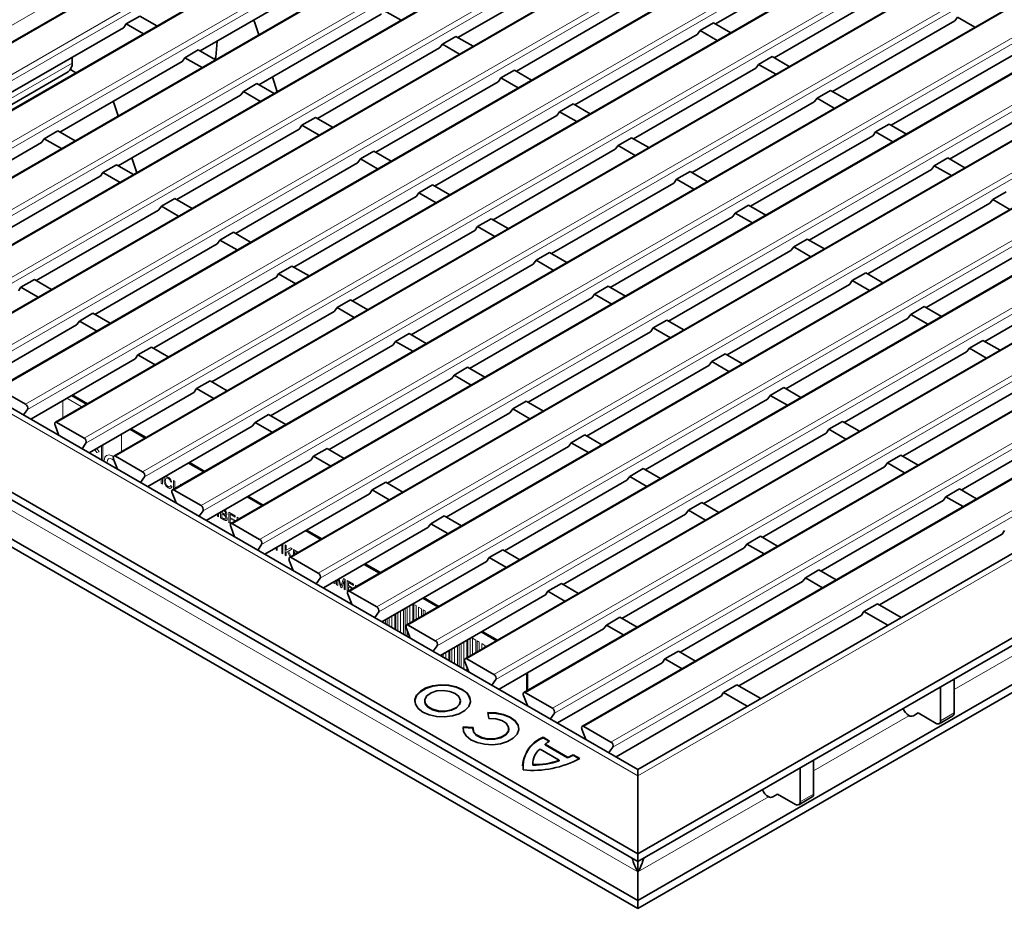
# Model space of a CAD drawing. Units: millimetres. Extents: x 8 to 850, y 42 to 509.
# Drawn here: x 576 to 730, y 282 to 422 of the extents above; entities that cross this region are included whole.
import ezdxf

# ---------------------------------------------------------------- set-up
doc = ezdxf.new("R2010")
doc.units = ezdxf.units.MM
doc.layers.add('319622', color=7, linetype='Continuous')

# ---------------------------------------------------------------- blocks, each defined once
blk = doc.blocks.new('1070620-M_002_ISO_view')
at = {"color": 8, "linetype": 'Continuous', "lineweight": 18}
for p, q in [((-238.83, -52.97), (-88.39, 33.88)), ((-84.15, 33.47), (-234.76, -53.47)), ((-230.52, -55.92), (-79.9, 31.02)), ((-79.6, 30.23), (-230.21, -56.71)), ((-74.95, 28.17), (-225.57, -58.78)), ((-221.32, -61.23), (-70.71, 25.72)), ((-70.4, 24.93), (-221.02, -62.02)), ((-65.76, 22.86), (-216.37, -64.09)), ((-212.13, -66.54), (-61.52, 20.41)), ((-61.21, 19.62), (-211.83, -67.33)), ((-56.57, 17.55), (-207.18, -69.39)), ((-202.94, -71.84), (-52.33, 15.1)), ((-52.02, 14.31), (-202.63, -72.63)), ((-47.38, 12.25), (-197.99, -74.7)), ((-193.75, -77.15), (-43.13, 9.8)), ((-42.83, 9.01), (-193.44, -77.94)), ((-38.18, 6.94), (-188.8, -80.01)), ((-184.55, -82.46), (-33.94, 4.49)), ((-33.63, 3.7), (-184.25, -83.25)), ((-28.99, 1.63), (-179.61, -85.31)), ((-175.36, -87.76), (-24.75, -0.82)), ((-24.44, -1.61), (-175.06, -88.55)), ((-19.8, -3.67), (-170.41, -90.62)), ((-166.17, -93.07), (-15.56, -6.12)), ((-15.25, -6.91), (-165.86, -93.86)), ((-10.61, -8.98), (-161.22, -95.93)), ((-156.98, -98.38), (-6.36, -11.43)), ((-6.06, -12.22), (-156.67, -99.17)), ((-76.24, -22.69), (-56.97, -11.56)), ((-116.69, -24.81), (-97.42, -13.69)), ((-1.41, -14.29), (-152.03, -101.23)), ((-157.13, -26.93), (-137.86, -15.81)), ((-147.79, -103.68), (2.83, -16.74)), ((-67.05, -28), (-47.78, -16.87)), ((3.13, -17.53), (-147.48, -104.47)), ((7.78, -19.59), (-142.84, -106.54)), ((-107.49, -30.12), (-88.22, -18.99)), ((-147.94, -32.24), (-128.67, -21.12)), ((-138.59, -108.99), (12.02, -22.04)), ((12.33, -22.83), (-138.29, -109.78)), ((-57.86, -33.3), (-38.58, -22.18)), ((-188.39, -34.36), (-169.12, -23.24)), ((-98.3, -35.42), (-79.03, -24.3)), ((16.97, -24.9), (-133.64, -111.85)), ((-138.75, -37.55), (-119.48, -26.42)), ((-129.4, -114.3), (21.21, -27.35)), ((-48.66, -38.61), (-29.39, -27.48)), ((-187.59, -34.82), (-177.24, -28.84)), ((-179.2, -39.67), (-159.92, -28.54)), ((-155.05, -28.14), (-154.68, -27.93)), ((21.52, -28.14), (-129.09, -115.09)), ((26.16, -30.21), (-124.45, -117.15)), ((-89.11, -40.73), (-69.84, -29.61)), ((-129.56, -42.85), (-110.29, -31.73)), ((-170, -44.98), (-150.73, -33.85)), ((-120.21, -119.6), (30.41, -32.66)), ((30.71, -33.45), (-119.9, -120.39)), ((-39.47, -43.91), (-20.2, -32.79)), ((35.36, -35.51), (-115.26, -122.46)), ((-79.92, -46.04), (-60.65, -34.91)), ((-120.36, -48.16), (-101.09, -37.04)), ((-111.02, -124.91), (39.6, -37.96)), ((-160.81, -50.28), (-141.54, -39.16)), ((39.9, -38.75), (-110.71, -125.7)), ((-201.26, -52.41), (-181.99, -41.28)), ((44.55, -40.82), (-106.07, -127.77)), ((-70.73, -51.34), (-51.45, -40.22)), ((-111.17, -53.47), (-91.9, -42.34)), ((-101.82, -130.22), (48.79, -43.27)), ((-151.62, -55.59), (-132.35, -44.46)), ((49.1, -44.06), (-101.52, -131.01)), ((53.74, -46.13), (-96.87, -133.07)), ((-61.53, -56.65), (-42.26, -45.53)), ((-192.06, -57.71), (-172.79, -46.59)), ((-101.98, -58.77), (-82.71, -47.65)), ((-92.63, -135.52), (57.98, -48.58)), ((58.29, -49.37), (-92.32, -136.31)), ((-142.43, -60.9), (-123.15, -49.77)), ((-52.34, -61.96), (-33.07, -50.83)), ((-88.39, -140.83), (-243.95, -51.03)), ((-182.87, -63.02), (-163.6, -51.89)), ((67.18, -51.03), (-88.39, -140.83)), ((-92.79, -64.08), (-73.52, -52.96)), ((-133.23, -66.2), (-113.96, -55.08)), ((-43.15, -67.26), (-23.88, -56.14)), ((-173.68, -68.33), (-154.41, -57.2)), ((-83.59, -69.39), (-64.32, -58.26)), ((-124.04, -71.51), (-104.77, -60.38)), ((-33.96, -72.57), (-14.68, -61.45)), ((-164.49, -73.63), (-145.22, -62.51)), ((-74.4, -74.69), (-55.13, -63.57)), ((-88.39, -155.94), (-243.95, -66.13)), ((-114.85, -76.82), (-95.58, -65.69)), ((-155.3, -78.94), (-136.02, -67.81)), ((-65.21, -80), (-45.94, -68.88)), ((-192.95, -79.45), (-176.47, -69.94)), ((-105.66, -82.12), (-86.39, -71)), ((-146.1, -84.25), (-126.83, -73.12)), ((-56.02, -85.31), (-36.75, -74.18)), ((-183.76, -84.76), (-167.28, -75.24)), ((-96.46, -87.43), (-77.19, -76.3)), ((-136.91, -89.55), (-117.64, -78.43)), ((-46.83, -90.61), (-27.55, -79.49)), ((-178.69, -84.61), (-178.69, -81.85)), ((-178.05, -81.48), (-175.79, -82.79)), ((-174.57, -90.07), (-158.09, -80.55)), ((-87.27, -92.74), (-68, -81.61)), ((-175.79, -82.79), (-175.79, -82.94)), ((-127.72, -94.86), (-108.45, -83.73)), ((-37.63, -95.92), (-18.36, -84.8)), ((-165.38, -95.37), (-148.89, -85.86)), ((-169.49, -87.16), (-169.49, -89.92)), ((-78.08, -98.04), (-58.81, -86.92)), ((-173.34, -89.38), (-173.01, -89.9)), ((-172.64, -88.97), (-172.64, -91.18)), ((-172.39, -91.32), (-172.39, -88.83)), ((-118.53, -100.17), (-99.25, -89.04)), ((-173.01, -89.9), (-173.35, -90.02)), ((-156.18, -100.68), (-139.7, -91.16)), ((-170.15, -92.52), (-170.16, -92.61)), ((-68.89, -103.35), (-49.62, -92.22)), ((-163.26, -94.17), (-163.26, -94.92)), ((-163.06, -95.03), (-163.06, -94.05)), ((-163.26, -94.92), (-163.06, -95.03)), ((-161.81, -94.63), (-161.61, -94.69)), ((-161.57, -95.37), (-161.77, -95.2)), ((-161.12, -94.52), (-161.32, -94.41)), ((-161.32, -94.41), (-161.32, -95.81)), ((-161.12, -95.7), (-161.12, -94.52)), ((-160.1, -95.11), (-160.23, -95.03)), ((-160.23, -95.03), (-160.23, -95.19)), ((-109.33, -105.47), (-90.06, -94.35)), ((-146.99, -105.99), (-130.51, -96.47)), ((-59.69, -108.66), (-40.42, -97.53)), ((-154.43, -99.68), (-154.43, -100.02)), ((-154.43, -100.02), (-154.23, -100.13)), ((-154.23, -100.13), (-154.23, -99.57)), ((-153.94, -99.4), (-153.94, -100.3)), ((-153.94, -100.3), (-153.41, -100.61)), ((-153.74, -99.47), (-153.74, -99.29)), ((-153.45, -99.64), (-153.74, -99.47)), ((-153.74, -99.66), (-153.43, -99.84)), ((-153.74, -100.23), (-153.74, -99.66)), ((-153.4, -100.42), (-153.74, -100.23)), ((-151.63, -100), (-152.63, -99.42)), ((-152.63, -99.42), (-152.63, -101.05)), ((-152.43, -100.23), (-152.43, -99.72)), ((-152.43, -99.72), (-151.63, -100.18)), ((-151.69, -100.66), (-152.43, -100.23)), ((-152.43, -100.98), (-152.43, -100.41)), ((-152.43, -100.41), (-151.69, -100.84)), ((-151.63, -100.18), (-151.63, -100)), ((-150.9, -100.42), (-151.33, -100.17)), ((-151.33, -100.17), (-151.33, -100.66)), ((-151.13, -100.48), (-151.07, -100.51)), ((-151.13, -100.55), (-151.13, -100.48)), ((-100.14, -110.78), (-80.87, -99.65)), ((-152.63, -101.05), (-152.31, -101.24)), ((-152.16, -101.14), (-152.43, -100.98)), ((-151.69, -100.84), (-151.69, -100.66)), ((-137.8, -111.29), (-121.32, -101.78)), ((-50.5, -113.96), (-31.23, -102.84)), ((-145.22, -104.98), (-145.22, -105.33)), ((-145.02, -105.45), (-145.02, -104.86)), ((-144.33, -104.47), (-144.33, -105.85)), ((-144.13, -105.96), (-144.13, -104.35)), ((-143.6, -104.63), (-143.8, -104.52)), ((-143.8, -104.52), (-143.8, -106.15)), ((-143.6, -105.38), (-143.6, -104.63)), ((-142.95, -105.01), (-143.6, -105.38)), ((-142.68, -105.17), (-142.95, -105.01)), ((-90.95, -116.09), (-71.68, -104.96)), ((-145.22, -105.33), (-145.02, -105.45)), ((-144.33, -105.85), (-144.13, -105.96)), ((-143.8, -106.15), (-143.6, -106.27)), ((-143.6, -105.7), (-143.4, -105.58)), ((-143.6, -106.27), (-143.6, -105.7)), ((-143.4, -105.58), (-142.99, -106.46)), ((-143.27, -105.51), (-142.68, -105.17)), ((-142.85, -106.38), (-143.27, -105.51)), ((-141.71, -105.72), (-142.5, -105.27)), ((-142.5, -105.27), (-142.5, -106.18)), ((-142.3, -106.06), (-142.3, -105.57)), ((-142.3, -105.57), (-141.88, -105.82)), ((-128.61, -116.6), (-112.12, -107.08)), ((-136.15, -110.36), (-136.15, -110.57)), ((-136.15, -110.57), (-135.95, -110.68)), ((-135.95, -110.68), (-135.95, -110.24)), ((-135.7, -110.1), (-135.7, -110.83)), ((-135.7, -110.83), (-135.5, -110.94)), ((-135.5, -110.94), (-135.5, -109.98)), ((-135.41, -109.93), (-135.12, -111.16)), ((-135.08, -110.7), (-135.28, -109.86)), ((-135.12, -111.16), (-134.91, -111.28)), ((-134.64, -109.81), (-134.95, -110.75)), ((-134.91, -111.28), (-134.54, -110.12)), ((-134.34, -109.98), (-134.64, -109.81)), ((-134.54, -110.12), (-134.54, -111.5)), ((-134.34, -111.61), (-134.34, -109.98)), ((-133.05, -110.72), (-134.05, -110.15)), ((-134.05, -110.15), (-134.05, -111.78)), ((-133.85, -110.95), (-133.85, -110.45)), ((-133.85, -110.45), (-133.05, -110.91)), ((-133.12, -111.38), (-133.85, -110.95)), ((-133.85, -111.71), (-133.85, -111.14)), ((-133.85, -111.14), (-133.28, -111.47)), ((-133.05, -110.91), (-133.05, -110.72)), ((-132.52, -111.03), (-132.74, -110.9)), ((-132.74, -110.9), (-132.74, -111.16)), ((-130.6, -109.84), (-130.53, -109.88)), ((-130.6, -109.92), (-130.6, -109.84)), ((-81.76, -121.39), (-62.48, -110.27)), ((-134.54, -111.5), (-134.34, -111.61)), ((-134.05, -111.78), (-133.93, -111.85)), ((-133.77, -111.75), (-133.85, -111.71)), ((-119.41, -121.91), (-102.93, -112.39)), ((-124.62, -114.31), (-124.62, -117.08)), ((-124.23, -116.86), (-124.23, -114.09)), ((-123.73, -113.8), (-123.73, -116.57)), ((-123.73, -113.8), (-123.73, -113.8)), ((-123.57, -113.89), (-123.24, -114.08)), ((-123.57, -116.48), (-123.57, -113.89)), ((-123.24, -114.08), (-123.24, -116.29)), ((-122.86, -114.31), (-122.36, -114.6)), ((-122.86, -116.07), (-122.86, -114.31)), ((-127.44, -115.95), (-127.44, -117.27)), ((-127.06, -117.49), (-127.06, -115.72)), ((-126.55, -115.43), (-126.55, -117.78)), ((-126.4, -117.87), (-126.4, -115.34)), ((-126.07, -115.15), (-126.07, -118.06)), ((-125.68, -118.29), (-125.68, -114.93)), ((-125.18, -114.64), (-125.18, -118.58)), ((-124.95, -118.71), (-124.95, -114.5)), ((-122.36, -114.6), (-122.36, -115.78)), ((-122.11, -114.74), (-121.78, -114.93)), ((-122.11, -115.64), (-122.11, -114.74)), ((-121.78, -114.93), (-121.78, -115.45)), ((-121.4, -115.15), (-121.33, -115.19)), ((-121.4, -115.22), (-121.4, -115.15)), ((-72.56, -126.7), (-53.29, -115.57)), ((-128.52, -116.65), (-128.52, -116.57)), ((-128.02, -116.28), (-128.02, -116.94)), ((-127.77, -117.08), (-127.77, -116.13)), ((-124.62, -117.95), (-124.62, -118.9)), ((-124.23, -119.12), (-124.23, -118.94)), ((-110.22, -127.21), (-93.74, -117.7)), ((-23.79, -118.65), (-38.75, -127.28)), ((-116.7, -120.36), (-116.7, -123.47)), ((-116.46, -123.61), (-116.46, -120.22)), ((-116.13, -120.03), (-116.13, -123.8)), ((-115.74, -124.02), (-115.74, -119.81)), ((-115.24, -119.52), (-115.24, -122.28)), ((-115.08, -122.19), (-115.08, -119.42)), ((-114.75, -119.23), (-114.75, -122)), ((-114.37, -119.21), (-113.87, -119.5)), ((-114.37, -121.78), (-114.37, -119.21)), ((-113.87, -119.5), (-113.87, -121.49)), ((-113.63, -119.63), (-113.3, -119.82)), ((-113.63, -121.35), (-113.63, -119.63)), ((-113.3, -119.82), (-113.3, -121.16)), ((-112.92, -120.04), (-112.42, -120.33)), ((-112.92, -120.94), (-112.92, -120.04)), ((-112.42, -120.33), (-112.42, -120.65)), ((-112.26, -120.43), (-112.14, -120.49)), ((-112.26, -120.56), (-112.26, -120.43)), ((-119.29, -121.98), (-119.29, -121.85)), ((-118.96, -121.66), (-118.96, -122.17)), ((-118.58, -122.39), (-118.58, -121.44)), ((-118.07, -121.15), (-118.07, -122.68)), ((-117.92, -122.77), (-117.92, -121.06)), ((-117.59, -120.87), (-117.59, -122.96)), ((-117.2, -123.18), (-117.2, -120.65)), ((-101.03, -132.52), (-84.55, -123)), ((-115.24, -123.73), (-115.24, -124.31)), ((-115.08, -124.41), (-115.08, -124.14)), ((-91.84, -137.83), (-75.35, -128.31)), ((-45.86, -131.38), (-60.81, -140.02)), ((-38.75, -130.95), (-40.87, -132.18)), ((-60.81, -143.69), (-62.93, -144.91)), ((-67.92, -144.12), (-88.39, -155.94))]:
    blk.add_line(p, q, dxfattribs=at)
at = {"color": 7, "linetype": 'Continuous', "lineweight": 35}
for p, q in [((-84.4, 33.5), (-235.01, -53.45)), ((-75.2, 28.19), (-225.82, -58.76)), ((-66.01, 22.88), (-216.62, -64.06)), ((-56.82, 17.58), (-207.43, -69.37)), ((-47.63, 12.27), (-198.24, -74.68)), ((-38.43, 6.96), (-189.05, -79.98)), ((-29.24, 1.66), (-179.86, -85.29)), ((-20.05, -3.65), (-170.66, -90.6)), ((-10.86, -8.96), (-161.47, -95.9)), ((-76.22, -22.7), (-57.03, -11.62)), ((-116.67, -24.82), (-97.47, -13.74)), ((-1.66, -14.26), (-152.28, -101.21)), ((-157.12, -26.94), (-137.92, -15.86)), ((-67.03, -28), (-47.83, -16.92)), ((7.53, -19.57), (-143.09, -106.52)), ((-107.48, -30.13), (-88.28, -19.04)), ((-168.73, -22.69), (-166.61, -21.46)), ((-166.61, -21.46), (-163.91, -23.02)), ((-147.92, -32.25), (-128.73, -21.17)), ((-128.28, -20.57), (-125.59, -22.12)), ((-38.2, -21.63), (-38.58, -22.18)), ((-38.2, -21.63), (-35.5, -23.18)), ((-168.73, -22.69), (-169.12, -23.24)), ((-168.73, -22.69), (-166.03, -24.24)), ((-148.56, -22.52), (-147.94, -24.41)), ((-78.64, -23.75), (-76.52, -22.53)), ((-76.52, -22.53), (-73.83, -24.08)), ((-57.84, -33.31), (-38.64, -22.23)), ((-188.37, -34.37), (-169.17, -23.29)), ((-119.09, -25.87), (-116.97, -24.65)), ((-116.97, -24.65), (-114.27, -26.2)), ((-98.29, -35.43), (-79.09, -24.35)), ((-78.64, -23.75), (-79.03, -24.3)), ((-78.64, -23.75), (-75.95, -25.31)), ((-154.44, -25.4), (-154.68, -27.93)), ((16.72, -24.88), (-133.89, -111.82)), ((-119.09, -25.87), (-119.48, -26.42)), ((-119.09, -25.87), (-116.4, -27.43)), ((-159.54, -28), (-157.42, -26.77)), ((-157.42, -26.77), (-154.72, -28.33)), ((-138.73, -37.56), (-119.53, -26.47)), ((-48.65, -38.62), (-29.45, -27.54)), ((-179.18, -39.68), (-159.98, -28.6)), ((-177.24, -28.11), (-177.24, -28.84)), ((-159.54, -28), (-159.92, -28.54)), ((-159.54, -28), (-156.84, -29.55)), ((-69.45, -29.06), (-69.84, -29.61)), ((-69.45, -29.06), (-67.33, -27.83)), ((-69.45, -29.06), (-66.76, -30.61)), ((-67.33, -27.83), (-64.64, -29.39)), ((-186.72, -35.33), (-177.86, -30.22)), ((-177.5, -29.87), (-176.64, -30.37)), ((25.91, -30.18), (-124.7, -117.13)), ((-109.9, -31.18), (-107.78, -29.95)), ((-107.78, -29.95), (-105.08, -31.51)), ((-89.09, -40.74), (-69.9, -29.66)), ((-150.35, -33.3), (-148.22, -32.08)), ((-148.22, -32.08), (-145.53, -33.63)), ((-145.78, -31.01), (-145.02, -33.34)), ((-129.54, -42.86), (-110.34, -31.78)), ((-109.9, -31.18), (-110.29, -31.73)), ((-109.9, -31.18), (-107.2, -32.74)), ((-169.99, -44.99), (-150.79, -33.9)), ((-150.35, -33.3), (-150.73, -33.85)), ((-150.35, -33.3), (-147.65, -34.86)), ((-60.26, -34.36), (-58.14, -33.14)), ((-58.14, -33.14), (-55.44, -34.69)), ((-39.45, -43.92), (-20.26, -32.84)), ((-170.62, -35.26), (-170, -37.15)), ((35.11, -35.49), (-115.51, -122.44)), ((-100.71, -36.49), (-98.59, -35.26)), ((-98.59, -35.26), (-95.89, -36.82)), ((-79.9, -46.05), (-60.7, -34.96)), ((-60.26, -34.36), (-60.65, -34.91)), ((-60.26, -34.36), (-57.56, -35.92)), ((-120.35, -48.17), (-101.15, -37.09)), ((-100.71, -36.49), (-101.09, -37.04)), ((-100.71, -36.49), (-98.01, -38.04)), ((-141.15, -38.61), (-141.54, -39.16)), ((-141.15, -38.61), (-139.03, -37.38)), ((-141.15, -38.61), (-138.46, -40.16)), ((-139.03, -37.38), (-136.34, -38.94)), ((-48.95, -38.45), (-51.07, -39.67)), ((-48.95, -38.45), (-46.25, -40)), ((-181.6, -40.73), (-179.48, -39.51)), ((-179.48, -39.51), (-176.78, -41.06)), ((-160.79, -50.29), (-141.6, -39.21)), ((-51.07, -39.67), (-51.45, -40.22)), ((-51.07, -39.67), (-48.37, -41.23)), ((-201.24, -52.42), (-182.04, -41.33)), ((-181.6, -40.73), (-181.99, -41.28)), ((-181.6, -40.73), (-178.9, -42.29)), ((44.3, -40.8), (-106.32, -127.74)), ((-91.51, -41.79), (-89.39, -40.57)), ((-89.39, -40.57), (-86.7, -42.12)), ((-70.71, -51.35), (-51.51, -40.27)), ((-131.96, -43.91), (-129.84, -42.69)), ((-129.84, -42.69), (-127.14, -44.25)), ((-111.15, -53.48), (-91.96, -42.39)), ((-91.51, -41.79), (-91.9, -42.34)), ((-91.51, -41.79), (-88.82, -43.35)), ((-172.41, -46.04), (-170.29, -44.81)), ((-170.29, -44.81), (-167.59, -46.37)), ((-167.84, -43.75), (-167.08, -46.07)), ((-151.6, -55.6), (-132.4, -44.52)), ((-131.96, -43.91), (-132.35, -44.46)), ((-131.96, -43.91), (-129.26, -45.47)), ((-39.75, -43.75), (-41.88, -44.98)), ((-39.75, -43.75), (-37.06, -45.31)), ((-172.41, -46.04), (-172.79, -46.59)), ((-172.41, -46.04), (-169.71, -47.59)), ((53.49, -46.1), (-97.12, -133.05)), ((-82.32, -47.1), (-80.2, -45.87)), ((-80.2, -45.87), (-77.5, -47.43)), ((-61.52, -56.66), (-42.32, -45.58)), ((-41.88, -44.98), (-42.26, -45.53)), ((-41.88, -44.98), (-39.18, -46.53)), ((-192.05, -57.72), (-172.85, -46.64)), ((-101.96, -58.78), (-82.76, -47.7)), ((-82.32, -47.1), (-82.71, -47.65)), ((-82.32, -47.1), (-79.63, -48.66)), ((-122.77, -49.22), (-123.15, -49.77)), ((-122.77, -49.22), (-120.65, -48)), ((-122.77, -49.22), (-120.07, -50.78)), ((-120.65, -48), (-117.95, -49.55)), ((-32.68, -50.28), (-30.56, -49.06)), ((-163.21, -51.34), (-161.09, -50.12)), ((-161.09, -50.12), (-158.4, -51.68)), ((-142.41, -60.91), (-123.21, -49.82)), ((-52.32, -61.97), (-33.13, -50.88)), ((-32.68, -50.28), (-33.07, -50.83)), ((-32.68, -50.28), (-29.99, -51.84)), ((-88.39, -153.08), (-265.17, -51.03)), ((-88.39, -154.3), (-265.17, -52.25)), ((-88.39, -139.82), (-240.95, -51.74)), ((-182.86, -63.03), (-163.66, -51.95)), ((-163.21, -51.34), (-163.6, -51.89)), ((-163.21, -51.34), (-160.52, -52.9)), ((88.39, -51.03), (-88.39, -153.08)), ((64.18, -51.74), (-88.39, -139.82)), ((88.39, -52.25), (-88.39, -154.3)), ((-73.13, -52.41), (-73.52, -52.96)), ((-71.01, -51.18), (-73.13, -52.41)), ((-73.13, -52.41), (-70.43, -53.96)), ((-71.01, -51.18), (-68.31, -52.74)), ((-113.58, -54.53), (-111.45, -53.3)), ((-111.45, -53.3), (-108.76, -54.86)), ((-92.77, -64.09), (-73.57, -53.01)), ((-154.02, -56.65), (-151.9, -55.43)), ((-151.9, -55.43), (-149.21, -56.98)), ((-133.22, -66.21), (-114.02, -55.13)), ((-113.58, -54.53), (-113.96, -55.08)), ((-113.58, -54.53), (-110.88, -56.08)), ((-154.02, -56.65), (-154.41, -57.2)), ((-154.02, -56.65), (-151.33, -58.21)), ((-61.82, -56.49), (-63.94, -57.71)), ((-61.82, -56.49), (-59.12, -58.04)), ((-43.13, -67.27), (-23.93, -56.19)), ((-173.66, -68.34), (-154.46, -57.25)), ((-104.38, -59.83), (-102.26, -58.61)), ((-102.26, -58.61), (-99.57, -60.17)), ((-83.58, -69.4), (-64.38, -58.31)), ((-63.94, -57.71), (-64.32, -58.26)), ((-63.94, -57.71), (-61.24, -59.27)), ((-104.38, -59.83), (-104.77, -60.38)), ((-104.38, -59.83), (-101.69, -61.39)), ((-144.83, -61.96), (-142.71, -60.73)), ((-142.71, -60.73), (-140.01, -62.29)), ((-124.02, -71.52), (-104.83, -60.44)), ((-54.74, -63.02), (-52.62, -61.79)), ((-52.62, -61.79), (-49.93, -63.35)), ((-33.94, -72.58), (-14.74, -61.5)), ((-185.28, -64.08), (-183.16, -62.86)), ((-183.16, -62.86), (-180.46, -64.41)), ((-164.47, -73.64), (-145.27, -62.56)), ((-144.83, -61.96), (-145.22, -62.51)), ((-144.83, -61.96), (-142.13, -63.51)), ((-54.74, -63.02), (-55.13, -63.57)), ((-54.74, -63.02), (-52.05, -64.58)), ((-185.28, -64.08), (-185.66, -64.63)), ((-185.28, -64.08), (-182.58, -65.64)), ((-93.07, -63.92), (-95.19, -65.14)), ((-93.07, -63.92), (-90.37, -65.47)), ((-74.39, -74.7), (-55.19, -63.62)), ((-88.39, -160.43), (-251.73, -66.13)), ((-135.64, -67.26), (-133.52, -66.04)), ((-133.52, -66.04), (-130.82, -67.6)), ((-114.83, -76.83), (-95.63, -65.74)), ((-95.19, -65.14), (-95.58, -65.69)), ((-95.19, -65.14), (-92.5, -66.7)), ((74.95, -66.13), (-88.39, -160.43)), ((-88.39, -161.65), (-251.73, -67.36)), ((-155.28, -78.95), (-136.08, -67.87)), ((-135.64, -67.26), (-136.02, -67.81)), ((-135.64, -67.26), (-132.94, -68.82)), ((74.95, -67.36), (-88.39, -161.65)), ((-45.55, -68.33), (-43.43, -67.1)), ((-43.43, -67.1), (-40.73, -68.66)), ((-176.08, -69.39), (-176.47, -69.94)), ((-176.08, -69.39), (-173.96, -68.16)), ((-176.08, -69.39), (-173.39, -70.94)), ((-173.96, -68.16), (-171.27, -69.72)), ((-83.88, -69.22), (-86, -70.45)), ((-83.88, -69.22), (-81.18, -70.78)), ((-65.19, -80.01), (-45.99, -68.93)), ((-45.55, -68.33), (-45.94, -68.88)), ((-45.55, -68.33), (-42.86, -69.88)), ((-192.94, -79.46), (-176.53, -69.99)), ((-105.64, -82.13), (-86.44, -71.05)), ((-86, -70.45), (-86.39, -71)), ((-86, -70.45), (-83.3, -72)), ((-126.45, -72.57), (-126.83, -73.12)), ((-126.45, -72.57), (-124.32, -71.35)), ((-126.45, -72.57), (-123.75, -74.13)), ((-124.32, -71.35), (-121.63, -72.9)), ((-36.36, -73.63), (-34.24, -72.41)), ((-34.24, -72.41), (-31.54, -73.96)), ((-166.89, -74.69), (-164.77, -73.47)), ((-164.77, -73.47), (-162.07, -75.03)), ((-146.09, -84.26), (-126.89, -73.17)), ((-36.36, -73.63), (-36.75, -74.18)), ((-36.36, -73.63), (-33.66, -75.19)), ((-183.74, -84.77), (-167.33, -75.3)), ((-166.89, -74.69), (-167.28, -75.24)), ((-166.89, -74.69), (-164.2, -76.25)), ((-76.81, -75.75), (-74.69, -74.53)), ((-74.69, -74.53), (-71.99, -76.09)), ((-56, -85.32), (-36.8, -74.23)), ((-115.13, -76.65), (-117.25, -77.88)), ((-115.13, -76.65), (-112.44, -78.21)), ((-96.45, -87.44), (-77.25, -76.36)), ((-76.81, -75.75), (-77.19, -76.3)), ((-76.81, -75.75), (-74.11, -77.31)), ((-157.7, -80), (-155.58, -78.78)), ((-155.58, -78.78), (-152.88, -80.33)), ((-136.89, -89.56), (-117.7, -78.48)), ((-117.25, -77.88), (-117.64, -78.43)), ((-117.25, -77.88), (-114.56, -79.43)), ((-184.55, -82.46), (-188.8, -80.01)), ((-157.7, -80), (-158.09, -80.55)), ((-157.7, -80), (-155, -81.56)), ((-67.61, -81.06), (-65.49, -79.84)), ((-65.49, -79.84), (-62.8, -81.39)), ((-46.81, -90.62), (-27.61, -79.54)), ((-174.95, -82.46), (-177.34, -81.07)), ((-174.8, -82.37), (-177.2, -80.99)), ((-174.55, -90.08), (-158.14, -80.6)), ((-87.25, -92.75), (-68.06, -81.66)), ((-67.61, -81.06), (-68, -81.61)), ((-67.61, -81.06), (-64.92, -82.62)), ((-184.86, -84.12), (-184.25, -83.25)), ((-108.06, -83.18), (-108.45, -83.73)), ((-105.94, -81.96), (-108.06, -83.18)), ((-108.06, -83.18), (-105.36, -84.74)), ((-105.94, -81.96), (-103.24, -83.52)), ((-183.64, -84.71), (-183.64, -84.83)), ((-148.51, -85.31), (-146.39, -84.08)), ((-146.39, -84.08), (-143.69, -85.64)), ((-127.7, -94.87), (-108.5, -83.79)), ((-37.62, -95.93), (-18.42, -84.85)), ((-179.91, -85.75), (-179.3, -87.34)), ((-175.36, -87.76), (-179.61, -85.31)), ((-165.75, -87.76), (-168.15, -86.38)), ((-165.61, -87.68), (-168.01, -86.3)), ((-165.36, -95.38), (-148.95, -85.91)), ((-148.51, -85.31), (-148.89, -85.86)), ((-148.51, -85.31), (-145.81, -86.86)), ((-58.42, -86.37), (-58.81, -86.92)), ((-58.42, -86.37), (-56.3, -85.14)), ((-58.42, -86.37), (-55.73, -87.92)), ((-56.3, -85.14), (-53.6, -86.7)), ((-98.87, -88.49), (-96.75, -87.27)), ((-96.75, -87.27), (-94.05, -88.82)), ((-78.06, -98.05), (-58.86, -86.97)), ((-175.67, -89.43), (-175.06, -88.55)), ((-137.19, -89.39), (-139.31, -90.61)), ((-137.19, -89.39), (-134.5, -90.95)), ((-118.51, -100.18), (-99.31, -89.09)), ((-98.87, -88.49), (-99.25, -89.04)), ((-98.87, -88.49), (-96.17, -90.05)), ((-170.72, -91.06), (-170.1, -92.64)), ((-166.17, -93.07), (-170.41, -90.62)), ((-139.31, -90.61), (-139.7, -91.16)), ((-139.31, -90.61), (-136.62, -92.17)), ((-49.23, -91.67), (-47.11, -90.45)), ((-47.11, -90.45), (-44.41, -92.01)), ((-156.56, -93.07), (-158.96, -91.69)), ((-156.42, -92.99), (-158.82, -91.6)), ((-156.17, -100.69), (-139.76, -91.22)), ((-89.68, -93.8), (-87.55, -92.57)), ((-87.55, -92.57), (-84.86, -94.13)), ((-68.87, -103.36), (-49.67, -92.28)), ((-49.23, -91.67), (-49.62, -92.22)), ((-49.23, -91.67), (-46.53, -93.23)), ((-166.48, -94.74), (-165.86, -93.86)), ((-89.68, -93.8), (-90.06, -94.35)), ((-89.68, -93.8), (-86.98, -95.35)), ((-128, -94.7), (-130.12, -95.92)), ((-128, -94.7), (-125.3, -96.25)), ((-109.32, -105.48), (-90.12, -94.4)), ((-40.04, -96.98), (-37.92, -95.76)), ((-37.92, -95.76), (-35.22, -97.31)), ((-161.53, -96.36), (-160.91, -97.95)), ((-156.98, -98.38), (-161.22, -95.93)), ((-147.37, -98.38), (-149.76, -96.99)), ((-147.23, -98.29), (-149.62, -96.91)), ((-146.97, -105.99), (-130.56, -96.52)), ((-130.12, -95.92), (-130.51, -96.47)), ((-130.12, -95.92), (-127.43, -97.48)), ((-40.04, -96.98), (-40.42, -97.53)), ((-40.04, -96.98), (-37.34, -98.54)), ((-80.48, -99.1), (-78.36, -97.88)), ((-78.36, -97.88), (-75.67, -99.44)), ((-59.68, -108.67), (-40.48, -97.58)), ((-157.29, -100.04), (-156.67, -99.17)), ((-120.93, -101.23), (-118.81, -100)), ((-118.81, -100), (-116.11, -101.56)), ((-100.12, -110.79), (-80.93, -99.71)), ((-80.48, -99.1), (-80.87, -99.65)), ((-80.48, -99.1), (-77.79, -100.66)), ((-152.33, -101.67), (-151.72, -103.26)), ((-147.79, -103.68), (-152.03, -101.23)), ((-137.78, -111.3), (-121.37, -101.83)), ((-120.93, -101.23), (-121.32, -101.78)), ((-120.93, -101.23), (-118.23, -102.78)), ((-138.18, -103.68), (-140.57, -102.3)), ((-138.03, -103.6), (-140.43, -102.22)), ((-71.29, -104.41), (-69.17, -103.19)), ((-69.17, -103.19), (-66.47, -104.74)), ((-50.48, -113.97), (-31.29, -102.89)), ((-30.84, -102.29), (-31.23, -102.84)), ((-148.09, -105.35), (-147.48, -104.47)), ((-90.93, -116.1), (-71.73, -105.01)), ((-71.29, -104.41), (-71.68, -104.96)), ((-71.29, -104.41), (-68.59, -105.97)), ((-138.59, -108.99), (-142.84, -106.54)), ((-111.74, -106.53), (-112.12, -107.08)), ((-111.74, -106.53), (-109.62, -105.31)), ((-111.74, -106.53), (-109.04, -108.09)), ((-109.62, -105.31), (-106.92, -106.87)), ((-143.14, -106.98), (-142.53, -108.56)), ((-128.98, -108.99), (-131.38, -107.61)), ((-128.84, -108.91), (-131.24, -107.52)), ((-128.59, -116.61), (-112.18, -107.14)), ((-62.1, -109.72), (-62.48, -110.27)), ((-62.1, -109.72), (-59.98, -108.49)), ((-62.1, -109.72), (-59.4, -111.27)), ((-59.98, -108.49), (-57.28, -110.05)), ((-138.9, -110.66), (-138.29, -109.78)), ((-102.55, -111.84), (-100.42, -110.62)), ((-100.42, -110.62), (-97.73, -112.17)), ((-81.74, -121.4), (-62.54, -110.32)), ((-133.95, -112.28), (-133.33, -113.87)), ((-129.4, -114.3), (-133.64, -111.85)), ((-119.65, -114.21), (-122.05, -112.83)), ((-119.4, -121.91), (-102.99, -112.44)), ((-102.55, -111.84), (-102.93, -112.39)), ((-102.55, -111.84), (-99.85, -113.4)), ((-119.79, -114.3), (-122.19, -112.91)), ((-52.91, -115.02), (-50.78, -113.8)), ((-50.78, -113.8), (-47.05, -115.95)), ((-129.71, -115.96), (-129.09, -115.09)), ((-93.35, -117.15), (-91.23, -115.92)), ((-91.23, -115.92), (-88.54, -117.48)), ((-72.55, -126.71), (-53.35, -115.63)), ((-52.91, -115.02), (-53.29, -115.57)), ((-52.91, -115.02), (-49.17, -117.18)), ((-120.21, -119.6), (-124.45, -117.15)), ((-93.35, -117.15), (-93.74, -117.7)), ((-93.35, -117.15), (-90.66, -118.7)), ((-124.76, -117.59), (-124.14, -119.18)), ((-110.6, -119.6), (-112.99, -118.22)), ((-110.46, -119.52), (-112.85, -118.14)), ((-110.2, -127.22), (-93.8, -117.75)), ((-120.52, -121.27), (-119.9, -120.39)), ((-84.16, -122.45), (-82.04, -121.23)), ((-82.04, -121.23), (-79.34, -122.79)), ((-115.56, -122.9), (-114.95, -124.48)), ((-111.02, -124.91), (-115.26, -122.46)), ((-101.01, -132.53), (-84.6, -123.06)), ((-84.16, -122.45), (-84.55, -123)), ((-84.16, -122.45), (-81.46, -124.01)), ((-105.85, -127.48), (-105.85, -124.71)), ((-105.71, -127.39), (-105.71, -124.63)), ((-111.32, -126.58), (-110.71, -125.7)), ((-74.97, -127.76), (-72.85, -126.54)), ((-72.85, -126.54), (-69.11, -128.69)), ((-38.75, -125.65), (-38.75, -130.95)), ((-106.37, -128.2), (-105.76, -129.79)), ((-101.82, -130.22), (-106.07, -127.77)), ((-74.97, -127.76), (-75.35, -128.31)), ((-74.97, -127.76), (-71.24, -129.91)), ((-40.87, -126.87), (-40.87, -132.18)), ((-121.87, -129.04), (-121.87, -129.13)), ((-116.25, -129.13), (-116.25, -129.04)), ((-105.85, -129.73), (-105.85, -129.54)), ((-91.82, -137.83), (-75.41, -128.36)), ((-111.94, -130.9), (-111.78, -131.8)), ((-102.13, -131.88), (-101.52, -131.01)), ((-45.67, -131.45), (-46.13, -131.19)), ((-44.41, -130.95), (-45.15, -131.38)), ((-41.58, -132.59), (-44.41, -130.95)), ((-41.08, -132.64), (-38.96, -131.41)), ((-115.84, -133.23), (-115.86, -133.5)), ((-114.28, -133.25), (-115.84, -133.15)), ((-115.84, -133.23), (-115.84, -133.15)), ((-114.29, -133.33), (-115.84, -133.23)), ((-114.3, -133.42), (-114.3, -133.5)), ((-108.67, -133.5), (-108.67, -133.42)), ((-97.18, -133.51), (-96.56, -135.1)), ((-92.63, -135.52), (-96.87, -133.07)), ((-102.27, -135.37), (-103.28, -134.78)), ((-103.28, -134.87), (-103.28, -134.78)), ((-102.33, -135.41), (-103.28, -134.87)), ((-99.44, -137.92), (-102.97, -135.88)), ((-102.97, -135.96), (-102.97, -135.88)), ((-99.44, -138), (-102.97, -135.96)), ((-100.76, -138.38), (-103.77, -136.65)), ((-97.54, -138.1), (-98.55, -137.51)), ((-98.55, -137.6), (-98.55, -137.51)), ((-92.94, -137.19), (-92.32, -136.31)), ((-104.92, -138.87), (-104.92, -138.95)), ((-104.92, -138.95), (-104.92, -139.13)), ((-104.92, -139.13), (-104.92, -139.04)), ((-100.76, -138.46), (-100.76, -138.38)), ((-99.44, -138), (-99.44, -137.92)), ((-97.61, -138.14), (-98.55, -137.6)), ((-60.81, -138.38), (-60.81, -143.69)), ((-88.39, -140.83), (-88.39, -139.82)), ((-62.93, -139.61), (-62.93, -144.91)), ((-88.39, -153.08), (-88.39, -140.83)), ((-66.47, -143.69), (-67.21, -144.12)), ((-63.64, -145.32), (-66.47, -143.69)), ((-67.73, -144.19), (-68.19, -143.92)), ((-63.14, -145.37), (-61.02, -144.15)), ((-88.39, -153.08), (-88.39, -154.3)), ((-88.39, -154.3), (-88.39, -155.94)), ((-88.39, -154.3), (-88.39, -155.94)), ((-88.39, -160.43), (-88.39, -155.94)), ((-88.39, -160.43), (-88.39, -161.65))]:
    blk.add_line(p, q, dxfattribs=at)
at = {"color": 7, "linetype": 'Continuous', "lineweight": 35, "flags": 128}
for points in [[(-148.72, -22.1), (-148.7, -22.14), (-148.56, -22.52)], [(-38.58, -22.18), (-38.64, -22.23), (-38.64, -22.23)], [(-169.12, -23.24), (-169.17, -23.29), (-169.17, -23.29)], [(-79.03, -24.3), (-79.09, -24.35), (-79.09, -24.35)], [(-119.48, -26.42), (-119.53, -26.47), (-119.53, -26.47)], [(-159.92, -28.54), (-159.98, -28.6), (-159.98, -28.6)], [(-154.68, -27.93), (-154.72, -28.14), (-154.77, -28.3)], [(-69.84, -29.61), (-69.9, -29.66), (-69.9, -29.66)], [(-110.29, -31.73), (-110.34, -31.78), (-110.34, -31.78)], [(-150.73, -33.85), (-150.79, -33.9), (-150.79, -33.9)], [(-170.78, -34.83), (-170.77, -34.87), (-170.62, -35.26)], [(-60.65, -34.91), (-60.7, -34.96), (-60.7, -34.96)], [(-101.09, -37.04), (-101.15, -37.09), (-101.15, -37.09)], [(-141.54, -39.16), (-141.6, -39.21), (-141.6, -39.21)], [(-181.99, -41.28), (-182.04, -41.33), (-182.04, -41.33)], [(-51.45, -40.22), (-51.51, -40.27), (-51.51, -40.27)], [(-91.9, -42.34), (-91.96, -42.39), (-91.96, -42.39)], [(-132.35, -44.46), (-132.4, -44.52), (-132.4, -44.52)], [(-42.26, -45.53), (-42.32, -45.58), (-42.32, -45.58)], [(-172.79, -46.59), (-172.85, -46.64), (-172.85, -46.64)], [(-82.71, -47.65), (-82.76, -47.7), (-82.76, -47.7)], [(-123.15, -49.77), (-123.21, -49.82), (-123.21, -49.82)], [(-33.07, -50.83), (-33.13, -50.88), (-33.13, -50.88)], [(-163.6, -51.89), (-163.66, -51.95), (-163.66, -51.95)], [(-73.52, -52.96), (-73.57, -53.01), (-73.57, -53.01)], [(-113.96, -55.08), (-114.02, -55.13), (-114.02, -55.13)], [(-154.41, -57.2), (-154.46, -57.25), (-154.46, -57.25)], [(-64.32, -58.26), (-64.38, -58.31), (-64.38, -58.31)], [(-104.77, -60.38), (-104.83, -60.44), (-104.83, -60.44)], [(-145.22, -62.51), (-145.27, -62.56), (-145.27, -62.56)], [(-55.13, -63.57), (-55.19, -63.62), (-55.19, -63.62)], [(-95.58, -65.69), (-95.63, -65.74), (-95.63, -65.74)], [(-136.02, -67.81), (-136.08, -67.87), (-136.08, -67.87)], [(-45.94, -68.88), (-45.99, -68.93), (-45.99, -68.93)], [(-176.47, -69.94), (-176.53, -69.99), (-176.53, -69.99)], [(-86.39, -71), (-86.44, -71.05), (-86.44, -71.05)], [(-126.83, -73.12), (-126.89, -73.17), (-126.89, -73.17)], [(-36.75, -74.18), (-36.8, -74.23), (-36.8, -74.23)], [(-167.28, -75.24), (-167.33, -75.3), (-167.33, -75.3)], [(-77.19, -76.3), (-77.25, -76.36), (-77.25, -76.36)], [(-117.64, -78.43), (-117.7, -78.48), (-117.7, -78.48)], [(-158.09, -80.55), (-158.14, -80.6), (-158.14, -80.6)], [(-68, -81.61), (-68.06, -81.66), (-68.06, -81.66)], [(-108.45, -83.73), (-108.5, -83.79), (-108.5, -83.79)], [(-179.61, -85.31), (-179.7, -85.28), (-179.78, -85.27), (-179.86, -85.29), (-179.91, -85.34), (-179.95, -85.42), (-179.96, -85.52), (-179.95, -85.63), (-179.91, -85.75)], [(-148.89, -85.86), (-148.95, -85.91), (-148.95, -85.91)], [(-58.81, -86.92), (-58.86, -86.97), (-58.86, -86.97)], [(-99.25, -89.04), (-99.31, -89.09), (-99.31, -89.09)], [(-170.41, -90.62), (-170.5, -90.58), (-170.59, -90.57), (-170.66, -90.6), (-170.72, -90.65), (-170.75, -90.73), (-170.77, -90.83), (-170.75, -90.94), (-170.72, -91.06)], [(-139.7, -91.16), (-139.76, -91.22), (-139.76, -91.22)], [(-49.62, -92.22), (-49.67, -92.28), (-49.67, -92.28)], [(-90.06, -94.35), (-90.12, -94.4), (-90.12, -94.4)], [(-161.22, -95.93), (-161.31, -95.89), (-161.4, -95.88), (-161.47, -95.9), (-161.53, -95.96), (-161.56, -96.03), (-161.57, -96.13), (-161.56, -96.24), (-161.53, -96.36)], [(-130.51, -96.47), (-130.56, -96.52), (-130.56, -96.52)], [(-40.42, -97.53), (-40.48, -97.58), (-40.48, -97.58)], [(-80.87, -99.65), (-80.93, -99.71), (-80.93, -99.71)], [(-152.03, -101.23), (-152.12, -101.2), (-152.2, -101.19), (-152.28, -101.21), (-152.33, -101.26), (-152.37, -101.34), (-152.38, -101.44), (-152.37, -101.55), (-152.33, -101.67)], [(-121.32, -101.78), (-121.37, -101.83), (-121.37, -101.83)], [(-31.23, -102.84), (-31.29, -102.89), (-31.29, -102.89)], [(-71.68, -104.96), (-71.73, -105.01), (-71.73, -105.01)], [(-142.84, -106.54), (-142.93, -106.5), (-143.01, -106.49), (-143.09, -106.52), (-143.14, -106.57), (-143.18, -106.65), (-143.19, -106.75), (-143.18, -106.86), (-143.14, -106.98)], [(-112.12, -107.08), (-112.18, -107.14), (-112.18, -107.14)], [(-62.48, -110.27), (-62.54, -110.32), (-62.54, -110.32)], [(-133.64, -111.85), (-133.73, -111.81), (-133.82, -111.8), (-133.89, -111.82), (-133.95, -111.88), (-133.98, -111.95), (-134, -112.05), (-133.98, -112.16), (-133.95, -112.28)], [(-102.93, -112.39), (-102.99, -112.44), (-102.99, -112.44)], [(-53.29, -115.57), (-53.35, -115.63), (-53.35, -115.63)], [(-124.45, -117.15), (-124.54, -117.12), (-124.63, -117.11), (-124.7, -117.13), (-124.76, -117.18), (-124.79, -117.26), (-124.8, -117.36), (-124.79, -117.47), (-124.76, -117.59)], [(-93.74, -117.7), (-93.8, -117.75), (-93.8, -117.75)], [(-115.26, -122.46), (-115.35, -122.42), (-115.44, -122.41), (-115.51, -122.44), (-115.56, -122.49), (-115.6, -122.57), (-115.61, -122.67), (-115.6, -122.78), (-115.56, -122.9)], [(-84.55, -123), (-84.6, -123.06), (-84.6, -123.06)], [(-115.97, -127.34), (-116.96, -126.91), (-118.13, -126.66), (-119.37, -126.61), (-120.59, -126.76), (-121.68, -127.1), (-122.56, -127.61), (-123.16, -128.24), (-123.42, -128.94), (-123.43, -129.13)], [(-115.97, -127.26), (-116.96, -126.83), (-118.13, -126.58), (-119.37, -126.52), (-120.59, -126.68), (-121.68, -127.02), (-122.56, -127.53), (-123.16, -128.16), (-123.42, -128.86), (-123.33, -129.58), (-122.9, -130.25), (-122.15, -130.83), (-121.16, -131.26), (-119.99, -131.51), (-118.75, -131.56), (-117.53, -131.41), (-116.44, -131.07), (-115.56, -130.56), (-114.96, -129.93), (-114.7, -129.22), (-114.78, -128.51), (-115.22, -127.83), (-115.97, -127.26)], [(-117.07, -127.9), (-117.92, -127.56), (-118.93, -127.42), (-119.95, -127.5), (-120.86, -127.79), (-121.52, -128.25), (-121.84, -128.82), (-121.8, -129.42), (-121.38, -129.96), (-120.65, -130.38), (-119.7, -130.62), (-118.67, -130.65), (-117.69, -130.46), (-116.9, -130.08), (-116.39, -129.56), (-116.25, -128.97), (-116.49, -128.39), (-117.07, -127.9)], [(-106.07, -127.77), (-106.16, -127.73), (-106.24, -127.72), (-106.32, -127.74), (-106.37, -127.8), (-106.41, -127.87), (-106.42, -127.97), (-106.41, -128.08), (-106.37, -128.2)], [(-75.35, -128.31), (-75.41, -128.36), (-75.41, -128.36)], [(-121.87, -129.13), (-121.8, -129.5), (-121.38, -130.04), (-120.65, -130.46), (-119.7, -130.71), (-118.67, -130.73), (-117.69, -130.54), (-116.9, -130.16), (-116.39, -129.64), (-116.25, -129.13)], [(-115.84, -133.15), (-115.78, -133.88), (-115.38, -134.57), (-114.64, -135.16), (-113.65, -135.61), (-112.47, -135.88), (-111.21, -135.94), (-109.98, -135.79), (-108.87, -135.44), (-107.98, -134.93), (-107.38, -134.29), (-107.12, -133.57), (-107.22, -132.85), (-107.68, -132.17), (-108.46, -131.59), (-109.49, -131.17), (-110.68, -130.93), (-111.94, -130.9)], [(-107.11, -133.5), (-107.22, -132.93), (-107.68, -132.25), (-108.46, -131.67), (-109.49, -131.25), (-110.68, -131.02), (-111.94, -130.99)], [(-111.78, -131.8), (-110.72, -131.85), (-109.78, -132.13), (-109.07, -132.58), (-108.71, -133.16), (-108.74, -133.77), (-109.16, -134.33), (-109.91, -134.76), (-110.88, -135), (-111.94, -135.02), (-112.93, -134.81), (-113.72, -134.4), (-114.19, -133.86), (-114.28, -133.25)], [(-108.67, -133.5), (-108.74, -133.85), (-109.16, -134.41), (-109.91, -134.84), (-110.88, -135.08), (-111.94, -135.1), (-112.93, -134.89), (-113.72, -134.48), (-114.19, -133.94), (-114.3, -133.5)], [(-96.87, -133.07), (-96.97, -133.04), (-97.05, -133.03), (-97.12, -133.05), (-97.18, -133.1), (-97.22, -133.18), (-97.23, -133.28), (-97.22, -133.39), (-97.18, -133.51)]]:
    blk.add_lwpolyline(points, dxfattribs=at)
at = {"color": 8, "linetype": 'Continuous', "lineweight": 18, "flags": 128}
for points in [[(-173.35, -90.02), (-173.61, -89.64), (-173.67, -89.57)], [(-172.17, -91.45), (-172.18, -91.28), (-172.09, -90.79), (-171.82, -90.48), (-171.42, -90.4), (-170.94, -90.56), (-170.74, -90.7)], [(-171.73, -91.71), (-171.74, -91.53), (-171.68, -91.22), (-171.51, -91.02), (-171.25, -90.97), (-170.94, -91.07), (-170.64, -91.32), (-170.6, -91.36)]]:
    blk.add_lwpolyline(points, dxfattribs=at)
at = {"color": 7, "linetype": 'Continuous', "lineweight": 35}
for centre, radius, start, end in [((-178.71, -29), 1.48, 305.0133, 6.2988), ((-176.6, -28.12), 0.635, 162.5797, 178.9802), ((-184.87, -83.03), 0.659, 341.2216, 61.1898), ((-175.68, -88.34), 0.659, 341.2216, 61.1898), ((-166.49, -93.65), 0.659, 341.2216, 61.1898), ((-157.3, -98.95), 0.659, 341.2216, 61.1898), ((-148.1, -104.26), 0.659, 341.2216, 61.1898), ((-138.91, -109.57), 0.659, 341.2216, 61.1898), ((-129.72, -114.87), 0.659, 341.2216, 61.1898), ((-120.53, -120.18), 0.659, 341.2216, 61.1898), ((-111.33, -125.49), 0.659, 341.2216, 61.1898), ((-116.84, -129.32), 2.16, 5.1155, 66.2047), ((-102.14, -130.79), 0.659, 341.2216, 61.1898), ((-44.61, -129.44), 2.3, 201.0336, 237.3388), ((-45.5, -130.7), 0.769, 242.6097, 297.3903), ((-39.24, -131.01), 0.493, 305.0133, 6.2988), ((-41.3, -132.25), 0.437, 230.7967, 9.214), ((-101.3, -139.7), 5.23, 112.3159, 174.885), ((-101.47, -139.41), 4.97, 111.3253, 185.751), ((-99.39, -140.1), 5.54, 121.3013, 130.3278), ((-92.95, -136.1), 0.659, 341.2216, 61.1898), ((-101.98, -138.98), 2.94, 127.5171, 181.282), ((-102.22, -130.73), 7.71, 291.1681, 298.4098), ((-104.95, -124.42), 15.56, 264.5905, 298.4607), ((-104.55, -127.99), 11.07, 268.1137, 290.0306), ((-104.55, -128.07), 11.07, 268.1137, 290.0306), ((-102.22, -130.82), 7.71, 291.1681, 298.4098), ((-66.68, -142.18), 2.3, 201.0336, 237.3388), ((-61.3, -143.74), 0.493, 305.0133, 6.2988), ((-67.56, -143.44), 0.769, 242.6097, 297.3903), ((-63.36, -144.98), 0.437, 230.7967, 9.214)]:
    blk.add_arc(centre, radius, start, end, dxfattribs=at)
for major_axis, start_param, end_param in [((-0.94, 2.2), 1.037626, 2.062249), ((0.94, 2.2), 4.220936, 5.245559)]:
    blk.add_ellipse((-88.39, -154.71), major_axis=major_axis, ratio=0.227773, start_param=start_param, end_param=end_param, dxfattribs=at)
at = {"color": 8, "linetype": 'Continuous', "lineweight": 18}
for points, knots in [([(-162.15, -93.9), (-162.25, -93.86), (-162.46, -93.77), (-162.68, -93.86), (-162.79, -94.08), (-162.8, -94.26), (-162.8, -94.35)], [0, 0, 0, 0, 0.279748, 0.558427, 0.778969, 1, 1, 1, 1]), ([(-162.6, -94.47), (-162.6, -94.38), (-162.59, -94.22), (-162.5, -94.04), (-162.34, -94), (-162.22, -94.06), (-162.16, -94.09)], [0, 0, 0, 0, 0.281158, 0.560247, 0.779804, 1, 1, 1, 1]), ([(-162.16, -94.09), (-162.11, -94.12), (-162.02, -94.18), (-161.88, -94.37), (-161.83, -94.53), (-161.81, -94.63)], [0, 0, 0, 0, 0.280694, 0.560413, 1, 1, 1, 1]), ([(-161.61, -94.69), (-161.63, -94.6), (-161.68, -94.43), (-161.82, -94.19), (-161.99, -94.01), (-162.1, -93.94), (-162.15, -93.9)], [0, 0, 0, 0, 0.280034, 0.559432, 0.779521, 1, 1, 1, 1]), ([(-162.8, -94.35), (-162.79, -94.48), (-162.78, -94.73), (-162.63, -95.12), (-162.39, -95.42), (-162.23, -95.53), (-162.15, -95.58)], [0, 0, 0, 0, 0.28068, 0.5599855, 0.77938, 1, 1, 1, 1]), ([(-162.17, -95.38), (-162.22, -95.35), (-162.32, -95.28), (-162.45, -95.11), (-162.59, -94.82), (-162.6, -94.61), (-162.6, -94.47)], [0, 0, 0, 0, 0.186965, 0.373837, 0.560523, 1, 1, 1, 1]), ([(-161.77, -95.2), (-161.78, -95.25), (-161.81, -95.36), (-161.91, -95.44), (-162.04, -95.44), (-162.12, -95.4), (-162.17, -95.38)], [0, 0, 0, 0, 0.2804908, 0.5597659, 0.7797196, 1, 1, 1, 1]), ([(-162.15, -95.58), (-162.07, -95.62), (-161.92, -95.69), (-161.74, -95.66), (-161.62, -95.54), (-161.59, -95.43), (-161.57, -95.37)], [0, 0, 0, 0, 0.27993, 0.559196, 0.779393, 1, 1, 1, 1]), ([(-153.47, -99.13), (-153.39, -99.17), (-153.29, -99.22), (-153.19, -99.35), (-153.15, -99.45), (-153.14, -99.52), (-153.14, -99.57)], [0, 0, 0, 0, 0.499756, 0.624981, 0.750488, 1, 1, 1, 1]), ([(-153.28, -99.72), (-153.31, -99.71), (-153.36, -99.69), (-153.42, -99.66), (-153.45, -99.64)], [0, 0, 0, 0, 0.559459, 1, 1, 1, 1]), ([(-153.43, -99.84), (-153.34, -99.89), (-153.24, -99.95), (-153.14, -100.09), (-153.1, -100.2), (-153.09, -100.27), (-153.08, -100.32)], [0, 0, 0, 0, 0.498846, 0.624454, 0.750198, 1, 1, 1, 1]), ([(-153.41, -100.61), (-153.34, -100.64), (-153.2, -100.72), (-153.01, -100.74), (-152.9, -100.62), (-152.89, -100.5), (-152.89, -100.44)], [0, 0, 0, 0, 0.281283, 0.560168, 0.779988, 1, 1, 1, 1]), ([(-153.28, -100.48), (-153.3, -100.47), (-153.34, -100.45), (-153.39, -100.43), (-153.4, -100.42)], [0, 0, 0, 0, 0.559832, 1, 1, 1, 1]), ([(-152.94, -99.67), (-152.95, -99.59), (-152.97, -99.43), (-153.12, -99.18), (-153.25, -99.09), (-153.32, -99.04)], [0, 0, 0, 0, 0.324493, 0.648637, 1, 1, 1, 1]), ([(-153.14, -99.57), (-153.14, -99.6), (-153.14, -99.65), (-153.18, -99.71), (-153.22, -99.73), (-153.26, -99.72), (-153.28, -99.72)], [0, 0, 0, 0, 0.280244, 0.559695, 0.779758, 1, 1, 1, 1]), ([(-153.08, -100.32), (-153.09, -100.36), (-153.09, -100.43), (-153.14, -100.49), (-153.21, -100.5), (-153.26, -100.49), (-153.28, -100.48)], [0, 0, 0, 0, 0.280033, 0.559559, 0.779331, 1, 1, 1, 1]), ([(-153.15, -99.89), (-153.12, -99.89), (-153.06, -99.89), (-152.97, -99.83), (-152.95, -99.73), (-152.94, -99.67)], [0, 0, 0, 0, 0.281363, 0.56221, 1, 1, 1, 1]), ([(-152.89, -100.44), (-152.89, -100.39), (-152.9, -100.28), (-152.98, -100.07), (-153.09, -99.96), (-153.15, -99.89)], [0, 0, 0, 0, 0.2808798, 0.5614736, 1, 1, 1, 1]), ([(-135.02, -110.97), (-135.03, -110.92), (-135.05, -110.83), (-135.07, -110.74), (-135.08, -110.7)], [0, 0, 0, 0, 0.559998, 1, 1, 1, 1]), ([(-134.95, -110.75), (-134.96, -110.8), (-134.98, -110.87), (-135.01, -110.94), (-135.02, -110.97)], [0, 0, 0, 0, 0.560004, 1, 1, 1, 1])]:
    blk.add_open_spline(points, degree=3, knots=knots, dxfattribs=at)

msp = doc.modelspace()

# ---------------------------------------------------------------- block references
at = {"layer": '319622'}
msp.add_blockref('1070620-M_002_ISO_view', (761.12, 443.68), dxfattribs=at)

doc.saveas('drawing.dxf')
